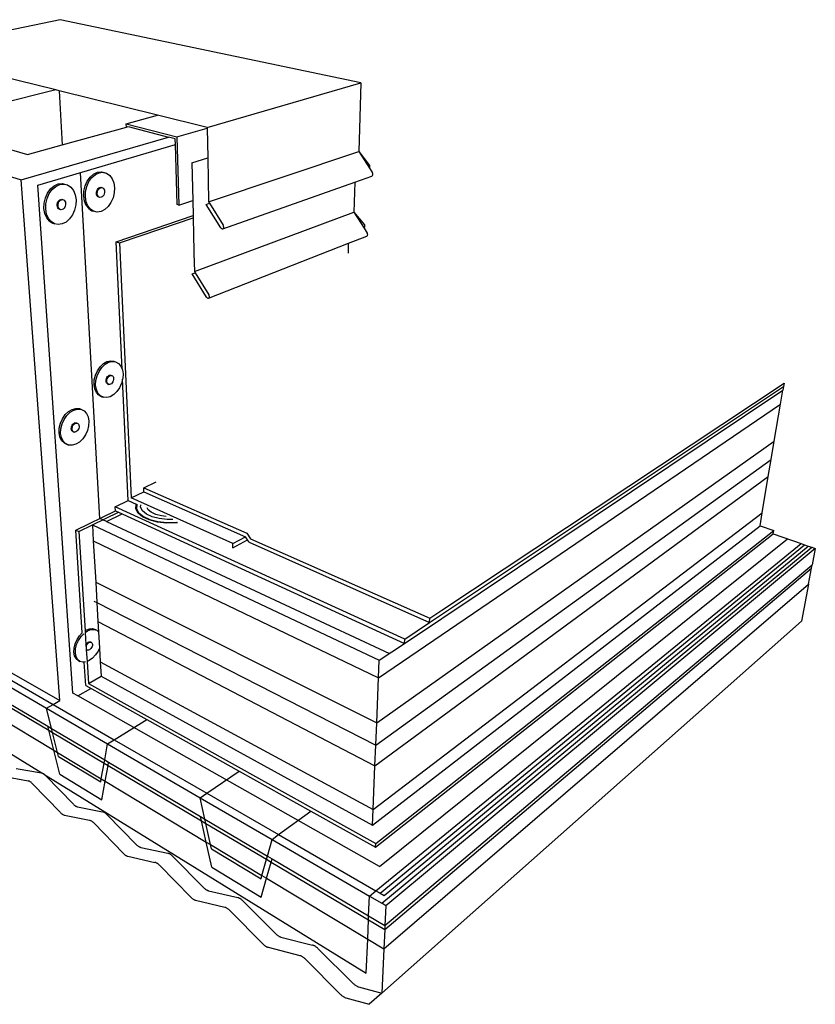
# Model space of a CAD drawing. Units: inches. Extents: x 1736 to 1968, y 1665 to 1722.
# Drawn here: x 1927 to 1968, y 1671 to 1722 of the extents above; entities that cross this region are included whole.
import ezdxf

# ---------------------------------------------------------------- set-up
doc = ezdxf.new("R2010")
doc.units = ezdxf.units.IN
doc.header["$MEASUREMENT"] = 0
doc.layers.add('040 WITHOUT CANT', color=7, linetype='Continuous')

msp = doc.modelspace()

# ---------------------------------------------------------------- linework, layer by layer
at = {"layer": '040 WITHOUT CANT'}
for p, q in [((1929.187, 1721.87), (1921.217, 1720.189)), ((1944.576, 1718.641), (1929.187, 1721.87)), ((1928.957, 1718.27), (1923.49, 1719.625)), ((1936.713, 1716.347), (1944.576, 1718.641)), ((1944.576, 1718.641), (1944.475, 1715.118)), ((1912.845, 1717.995), (1927.192, 1713.669)), ((1928.957, 1718.27), (1921.995, 1716.543)), ((1929.124, 1718.228), (1928.957, 1718.27)), ((1929.124, 1718.228), (1929.292, 1715.454)), ((1934.173, 1716.977), (1929.124, 1718.228)), ((1932.571, 1716.534), (1934.173, 1716.977)), ((1936.713, 1716.347), (1934.173, 1716.977)), ((1921.995, 1716.543), (1927.515, 1714.959)), ((1929.292, 1715.454), (1932.578, 1716.369)), ((1932.578, 1716.369), (1932.571, 1716.534)), ((1932.571, 1716.534), (1935.165, 1715.868)), ((1932.578, 1716.369), (1932.66, 1716.392)), ((1932.66, 1716.392), (1934.727, 1715.859)), ((1936.713, 1716.347), (1936.713, 1716.321)), ((1927.192, 1713.669), (1934.727, 1715.859)), ((1935.079, 1715.768), (1934.727, 1715.859)), ((1935.165, 1715.868), (1936.713, 1716.321)), ((1935.165, 1715.868), (1935.256, 1712.373)), ((1936.713, 1716.321), (1936.739, 1714.794)), ((1927.515, 1714.959), (1929.292, 1715.454)), ((1928.039, 1713.386), (1935.087, 1715.474)), ((1935.087, 1715.474), (1935.079, 1715.768)), ((1935.169, 1712.399), (1935.087, 1715.474)), ((1936.777, 1712.536), (1944.475, 1715.118)), ((1944.475, 1715.118), (1945.025, 1714.407)), ((1944.475, 1715.118), (1945.022, 1714.262)), ((1935.934, 1714.544), (1936.739, 1714.794)), ((1935.934, 1714.544), (1935.976, 1712.612)), ((1936.739, 1714.794), (1936.777, 1712.536)), ((1945.035, 1714.389), (1945.025, 1714.407)), ((1945.041, 1714.366), (1945.035, 1714.389)), ((1945.039, 1714.311), (1945.042, 1714.339)), ((1945.042, 1714.339), (1945.041, 1714.366)), ((1931.207, 1696.324), (1930.223, 1714.033)), ((1930.57, 1713.601), (1930.719, 1713.808)), ((1930.719, 1713.808), (1930.896, 1713.963)), ((1930.807, 1713.783), (1930.984, 1713.938)), ((1930.896, 1713.963), (1931.089, 1714.056)), ((1930.984, 1713.938), (1931.177, 1714.03)), ((1931.089, 1714.056), (1931.285, 1714.079)), ((1931.177, 1714.03), (1931.373, 1714.054)), ((1931.285, 1714.079), (1931.47, 1714.033)), ((1931.373, 1714.054), (1931.557, 1714.008)), ((1931.47, 1714.033), (1931.557, 1714.008)), ((1931.557, 1714.008), (1931.719, 1713.896)), ((1931.719, 1713.896), (1931.846, 1713.726)), ((1944.269, 1713.551), (1945.15, 1713.862)), ((1945.022, 1714.262), (1945.032, 1714.283)), ((1945.022, 1714.262), (1945.173, 1714.026)), ((1945.032, 1714.283), (1945.039, 1714.311)), ((1945.15, 1713.862), (1945.168, 1713.875)), ((1945.168, 1713.875), (1945.182, 1713.894)), ((1945.186, 1714.001), (1945.173, 1714.026)), ((1945.182, 1713.894), (1945.192, 1713.917)), ((1945.194, 1713.973), (1945.186, 1714.001)), ((1945.192, 1713.917), (1945.196, 1713.944)), ((1945.196, 1713.944), (1945.194, 1713.973)), ((1929.158, 1686.993), (1927.192, 1713.669)), ((1929.828, 1687.379), (1928.039, 1713.386)), ((1928.689, 1713.199), (1928.873, 1713.358)), ((1928.777, 1713.172), (1928.961, 1713.332)), ((1928.873, 1713.358), (1929.074, 1713.454)), ((1928.961, 1713.332), (1929.162, 1713.427)), ((1929.074, 1713.454), (1929.279, 1713.479)), ((1929.162, 1713.427), (1929.366, 1713.453)), ((1929.279, 1713.479), (1929.473, 1713.434)), ((1929.366, 1713.453), (1929.56, 1713.408)), ((1929.473, 1713.434), (1929.56, 1713.408)), ((1929.56, 1713.408), (1929.731, 1713.295)), ((1930.398, 1713.091), (1930.461, 1713.356)), ((1930.461, 1713.356), (1930.57, 1713.601)), ((1930.486, 1713.065), (1930.549, 1713.33)), ((1930.549, 1713.33), (1930.658, 1713.575)), ((1930.658, 1713.575), (1930.807, 1713.783)), ((1931.846, 1713.726), (1931.931, 1713.509)), ((1931.931, 1713.509), (1931.967, 1713.261)), ((1937.517, 1711.161), (1944.269, 1713.551)), ((1944.269, 1713.551), (1944.226, 1712.016)), ((1928.424, 1712.737), (1928.536, 1712.987)), ((1928.512, 1712.71), (1928.624, 1712.96)), ((1928.536, 1712.987), (1928.689, 1713.199)), ((1928.624, 1712.96), (1928.777, 1713.172)), ((1929.731, 1713.295), (1929.866, 1713.122)), ((1929.866, 1713.122), (1929.956, 1712.902)), ((1929.956, 1712.902), (1929.998, 1712.65)), ((1930.387, 1712.824), (1930.398, 1713.091)), ((1930.427, 1712.574), (1930.387, 1712.824)), ((1930.474, 1712.798), (1930.486, 1713.065)), ((1931.04, 1712.973), (1931.043, 1713.04)), ((1931.049, 1712.911), (1931.04, 1712.973)), ((1931.043, 1713.04), (1931.058, 1713.106)), ((1931.071, 1712.857), (1931.049, 1712.911)), ((1931.058, 1713.106), (1931.086, 1713.166)), ((1931.103, 1712.815), (1931.071, 1712.857)), ((1931.083, 1712.96), (1931.087, 1713.027)), ((1931.093, 1712.898), (1931.083, 1712.96)), ((1931.086, 1713.166), (1931.122, 1713.218)), ((1931.087, 1713.027), (1931.102, 1713.093)), ((1931.115, 1712.844), (1931.093, 1712.898)), ((1931.102, 1713.093), (1931.129, 1713.153)), ((1931.144, 1712.788), (1931.103, 1712.815)), ((1931.147, 1712.802), (1931.115, 1712.844)), ((1931.122, 1713.218), (1931.166, 1713.257)), ((1931.129, 1713.153), (1931.166, 1713.205)), ((1931.188, 1712.775), (1931.147, 1712.802)), ((1931.166, 1713.257), (1931.214, 1713.28)), ((1931.166, 1713.205), (1931.21, 1713.244)), ((1931.21, 1713.244), (1931.258, 1713.267)), ((1931.214, 1713.28), (1931.263, 1713.286)), ((1931.258, 1713.267), (1931.307, 1713.274)), ((1931.263, 1713.286), (1931.309, 1713.275)), ((1931.307, 1713.274), (1931.353, 1713.263)), ((1931.309, 1713.275), (1931.353, 1713.263)), ((1931.374, 1712.833), (1931.331, 1712.794)), ((1931.353, 1713.263), (1931.394, 1713.235)), ((1931.411, 1712.884), (1931.374, 1712.833)), ((1931.394, 1713.235), (1931.426, 1713.193)), ((1931.438, 1712.945), (1931.411, 1712.884)), ((1931.426, 1713.193), (1931.447, 1713.139)), ((1931.453, 1713.01), (1931.438, 1712.945)), ((1931.447, 1713.139), (1931.457, 1713.076)), ((1931.457, 1713.076), (1931.453, 1713.01)), ((1931.954, 1712.998), (1931.891, 1712.738)), ((1931.967, 1713.261), (1931.954, 1712.998)), ((1928.352, 1712.195), (1928.361, 1712.466)), ((1928.361, 1712.466), (1928.424, 1712.737)), ((1928.44, 1712.167), (1928.449, 1712.439)), ((1928.449, 1712.439), (1928.512, 1712.71)), ((1929.03, 1712.35), (1929.032, 1712.418)), ((1929.041, 1712.287), (1929.03, 1712.35)), ((1929.032, 1712.418), (1929.048, 1712.485)), ((1929.048, 1712.485), (1929.076, 1712.547)), ((1929.074, 1712.337), (1929.076, 1712.404)), ((1929.084, 1712.273), (1929.074, 1712.337)), ((1929.076, 1712.547), (1929.114, 1712.6)), ((1929.076, 1712.404), (1929.092, 1712.471)), ((1929.092, 1712.471), (1929.12, 1712.534)), ((1929.114, 1712.6), (1929.159, 1712.64)), ((1929.12, 1712.534), (1929.158, 1712.586)), ((1929.158, 1712.586), (1929.203, 1712.626)), ((1929.159, 1712.64), (1929.209, 1712.664)), ((1929.203, 1712.626), (1929.253, 1712.65)), ((1929.209, 1712.664), (1929.26, 1712.671)), ((1929.253, 1712.65), (1929.304, 1712.657)), ((1929.26, 1712.671), (1929.309, 1712.66)), ((1929.304, 1712.657), (1929.353, 1712.646)), ((1929.309, 1712.66), (1929.353, 1712.646)), ((1929.353, 1712.646), (1929.395, 1712.619)), ((1929.395, 1712.619), (1929.429, 1712.576)), ((1929.445, 1712.323), (1929.417, 1712.262)), ((1929.429, 1712.576), (1929.453, 1712.521)), ((1929.46, 1712.39), (1929.445, 1712.323)), ((1929.453, 1712.521), (1929.463, 1712.458)), ((1929.463, 1712.458), (1929.46, 1712.39)), ((1929.986, 1712.383), (1929.924, 1712.118)), ((1929.998, 1712.65), (1929.986, 1712.383)), ((1930.515, 1712.358), (1930.427, 1712.574)), ((1930.514, 1712.548), (1930.474, 1712.798)), ((1930.602, 1712.332), (1930.514, 1712.548)), ((1930.646, 1712.191), (1930.515, 1712.358)), ((1930.733, 1712.164), (1930.602, 1712.332)), ((1931.144, 1712.788), (1931.188, 1712.775)), ((1931.234, 1712.764), (1931.188, 1712.775)), ((1931.283, 1712.771), (1931.234, 1712.764)), ((1931.331, 1712.794), (1931.283, 1712.771)), ((1931.784, 1712.498), (1931.639, 1712.294)), ((1931.891, 1712.738), (1931.784, 1712.498)), ((1935.256, 1712.373), (1935.169, 1712.399)), ((1935.256, 1712.373), (1935.976, 1712.612)), ((1935.976, 1712.612), (1935.992, 1711.835)), ((1936.657, 1712.407), (1936.824, 1712.463)), ((1937.411, 1711.21), (1936.657, 1712.407)), ((1936.777, 1712.536), (1936.824, 1712.463)), ((1936.824, 1712.463), (1937.533, 1711.337)), ((1928.397, 1711.94), (1928.352, 1712.195)), ((1928.492, 1711.721), (1928.397, 1711.94)), ((1928.484, 1711.913), (1928.44, 1712.167)), ((1928.579, 1711.693), (1928.484, 1711.913)), ((1929.064, 1712.232), (1929.041, 1712.287)), ((1929.098, 1712.189), (1929.064, 1712.232)), ((1929.108, 1712.218), (1929.084, 1712.273)), ((1929.141, 1712.162), (1929.098, 1712.189)), ((1929.142, 1712.176), (1929.108, 1712.218)), ((1929.141, 1712.162), (1929.185, 1712.148)), ((1929.185, 1712.148), (1929.142, 1712.176)), ((1929.234, 1712.138), (1929.185, 1712.148)), ((1929.284, 1712.145), (1929.234, 1712.138)), ((1929.334, 1712.169), (1929.284, 1712.145)), ((1929.379, 1712.209), (1929.334, 1712.169)), ((1929.417, 1712.262), (1929.379, 1712.209)), ((1929.814, 1711.872), (1929.665, 1711.663)), ((1929.924, 1712.118), (1929.814, 1711.872)), ((1930.646, 1712.191), (1930.81, 1712.083)), ((1930.897, 1712.057), (1930.733, 1712.164)), ((1930.81, 1712.083), (1930.897, 1712.057)), ((1931.082, 1712.016), (1930.897, 1712.057)), ((1931.276, 1712.044), (1931.082, 1712.016)), ((1931.466, 1712.139), (1931.276, 1712.044)), ((1931.639, 1712.294), (1931.466, 1712.139)), ((1932.057, 1710.496), (1935.992, 1711.835)), ((1935.992, 1711.835), (1935.995, 1711.727)), ((1936.055, 1708.969), (1944.226, 1712.016)), ((1944.226, 1712.016), (1944.769, 1711.356)), ((1944.226, 1712.016), (1944.751, 1711.192)), ((1928.631, 1711.552), (1928.492, 1711.721)), ((1928.718, 1711.524), (1928.579, 1711.693)), ((1928.631, 1711.552), (1928.803, 1711.444)), ((1928.89, 1711.416), (1928.718, 1711.524)), ((1928.803, 1711.444), (1928.89, 1711.416)), ((1929.085, 1711.376), (1928.89, 1711.416)), ((1929.287, 1711.406), (1929.085, 1711.376)), ((1929.485, 1711.504), (1929.287, 1711.406)), ((1929.665, 1711.663), (1929.485, 1711.504)), ((1934.342, 1711.162), (1935.995, 1711.727)), ((1935.995, 1711.727), (1935.997, 1711.618)), ((1935.997, 1711.618), (1936.011, 1710.962)), ((1937.547, 1711.309), (1937.533, 1711.337)), ((1937.556, 1711.279), (1937.547, 1711.309)), ((1944.779, 1711.339), (1944.769, 1711.356)), ((1944.785, 1711.317), (1944.779, 1711.339)), ((1944.783, 1711.264), (1944.786, 1711.292)), ((1944.786, 1711.292), (1944.785, 1711.317)), ((1932.229, 1710.441), (1934.342, 1711.162)), ((1936.011, 1710.962), (1936.035, 1709.887)), ((1937.411, 1711.21), (1937.43, 1711.186)), ((1937.43, 1711.186), (1937.451, 1711.169)), ((1937.451, 1711.169), (1937.474, 1711.158)), ((1937.474, 1711.158), (1937.496, 1711.155)), ((1937.496, 1711.155), (1937.517, 1711.161)), ((1937.517, 1711.161), (1937.535, 1711.174)), ((1937.535, 1711.174), (1937.549, 1711.193)), ((1937.549, 1711.193), (1937.557, 1711.219)), ((1937.56, 1711.248), (1937.556, 1711.279)), ((1937.557, 1711.219), (1937.56, 1711.248)), ((1943.958, 1710.42), (1944.888, 1710.784)), ((1944.751, 1711.192), (1944.765, 1711.212)), ((1944.751, 1711.192), (1944.911, 1710.942)), ((1944.765, 1711.212), (1944.776, 1711.237)), ((1944.776, 1711.237), (1944.783, 1711.264)), ((1944.888, 1710.784), (1944.906, 1710.796)), ((1944.906, 1710.796), (1944.92, 1710.813)), ((1944.924, 1710.917), (1944.911, 1710.942)), ((1944.92, 1710.813), (1944.929, 1710.836)), ((1944.931, 1710.889), (1944.924, 1710.917)), ((1944.929, 1710.836), (1944.933, 1710.862)), ((1944.933, 1710.862), (1944.931, 1710.889)), ((1932.355, 1703.969), (1932.057, 1710.496)), ((1932.057, 1710.496), (1932.229, 1710.441)), ((1932.229, 1710.441), (1932.813, 1697.371)), ((1936.784, 1707.612), (1943.958, 1710.42)), ((1943.945, 1709.913), (1943.958, 1710.42)), ((1936.035, 1709.887), (1936.055, 1708.969)), ((1935.938, 1708.849), (1936.093, 1708.907)), ((1936.68, 1707.664), (1935.938, 1708.849)), ((1936.055, 1708.969), (1936.093, 1708.907)), ((1936.093, 1708.907), (1936.799, 1707.782)), ((1936.813, 1707.754), (1936.799, 1707.782)), ((1936.68, 1707.664), (1936.698, 1707.641)), ((1936.698, 1707.641), (1936.719, 1707.623)), ((1936.719, 1707.623), (1936.742, 1707.611)), ((1936.742, 1707.611), (1936.764, 1707.608)), ((1936.764, 1707.608), (1936.784, 1707.612)), ((1936.784, 1707.612), (1936.802, 1707.624)), ((1936.802, 1707.624), (1936.815, 1707.643)), ((1936.822, 1707.724), (1936.813, 1707.754)), ((1936.815, 1707.643), (1936.823, 1707.667)), ((1936.825, 1707.694), (1936.822, 1707.724)), ((1936.823, 1707.667), (1936.825, 1707.694)), ((1931.231, 1704.091), (1931.397, 1704.25)), ((1931.397, 1704.25), (1931.578, 1704.354)), ((1931.48, 1704.218), (1931.662, 1704.322)), ((1931.578, 1704.354), (1931.762, 1704.397)), ((1931.662, 1704.322), (1931.845, 1704.366)), ((1931.762, 1704.397), (1931.935, 1704.377)), ((1931.845, 1704.366), (1932.018, 1704.345)), ((1931.935, 1704.377), (1932.018, 1704.345)), ((1932.018, 1704.345), (1932.169, 1704.263)), ((1932.169, 1704.263), (1932.288, 1704.125)), ((1930.988, 1703.659), (1931.092, 1703.89)), ((1931.072, 1703.626), (1931.175, 1703.857)), ((1931.092, 1703.89), (1931.231, 1704.091)), ((1931.175, 1703.857), (1931.314, 1704.059)), ((1931.314, 1704.059), (1931.48, 1704.218)), ((1932.288, 1704.125), (1932.355, 1703.969)), ((1932.355, 1703.969), (1932.367, 1703.941)), ((1932.367, 1703.941), (1932.401, 1703.723)), ((1932.401, 1703.723), (1932.388, 1703.486)), ((1930.918, 1703.175), (1930.929, 1703.415)), ((1930.929, 1703.415), (1930.988, 1703.659)), ((1931, 1703.142), (1931.012, 1703.382)), ((1931.012, 1703.382), (1931.072, 1703.626)), ((1931.531, 1703.362), (1931.534, 1703.421)), ((1931.539, 1703.307), (1931.531, 1703.362)), ((1931.534, 1703.421), (1931.548, 1703.482)), ((1931.56, 1703.261), (1931.539, 1703.307)), ((1931.548, 1703.482), (1931.574, 1703.539)), ((1931.59, 1703.227), (1931.56, 1703.261)), ((1931.572, 1703.345), (1931.575, 1703.405)), ((1931.581, 1703.291), (1931.572, 1703.345)), ((1931.574, 1703.539), (1931.609, 1703.59)), ((1931.575, 1703.405), (1931.59, 1703.466)), ((1931.601, 1703.245), (1931.581, 1703.291)), ((1931.59, 1703.466), (1931.616, 1703.523)), ((1931.628, 1703.207), (1931.59, 1703.227)), ((1931.631, 1703.211), (1931.601, 1703.245)), ((1931.609, 1703.59), (1931.65, 1703.629)), ((1931.616, 1703.523), (1931.65, 1703.573)), ((1931.65, 1703.629), (1931.695, 1703.656)), ((1931.65, 1703.573), (1931.691, 1703.613)), ((1931.691, 1703.613), (1931.736, 1703.639)), ((1931.695, 1703.656), (1931.741, 1703.667)), ((1931.736, 1703.639), (1931.782, 1703.651)), ((1931.741, 1703.667), (1931.784, 1703.662)), ((1931.803, 1703.224), (1931.758, 1703.198)), ((1931.782, 1703.651), (1931.825, 1703.646)), ((1931.784, 1703.662), (1931.825, 1703.646)), ((1931.844, 1703.264), (1931.803, 1703.224)), ((1931.825, 1703.646), (1931.863, 1703.626)), ((1931.879, 1703.314), (1931.844, 1703.264)), ((1931.863, 1703.626), (1931.893, 1703.592)), ((1931.904, 1703.371), (1931.879, 1703.314)), ((1931.893, 1703.592), (1931.913, 1703.546)), ((1931.919, 1703.431), (1931.904, 1703.371)), ((1931.913, 1703.546), (1931.922, 1703.491)), ((1931.922, 1703.491), (1931.919, 1703.431)), ((1932.329, 1703.247), (1932.227, 1703.02)), ((1932.379, 1703.45), (1932.329, 1703.247)), ((1932.388, 1703.486), (1932.379, 1703.45)), ((1932.663, 1697.241), (1932.379, 1703.45)), ((1948.735, 1691.625), (1966.257, 1703.254)), ((1966.257, 1703.254), (1966.226, 1703.072)), ((1930.954, 1702.956), (1930.918, 1703.175)), ((1931.037, 1702.772), (1930.954, 1702.956)), ((1931.037, 1702.922), (1931, 1703.142)), ((1931.119, 1702.739), (1931.037, 1702.922)), ((1931.159, 1702.637), (1931.037, 1702.772)), ((1931.241, 1702.604), (1931.119, 1702.739)), ((1931.628, 1703.207), (1931.669, 1703.191)), ((1931.669, 1703.191), (1931.631, 1703.211)), ((1931.713, 1703.186), (1931.669, 1703.191)), ((1931.758, 1703.198), (1931.713, 1703.186)), ((1932.091, 1702.821), (1931.928, 1702.663)), ((1932.227, 1703.02), (1932.091, 1702.821)), ((1946.821, 1689.924), (1966.195, 1702.89)), ((1948.102, 1690.992), (1966.226, 1703.072)), ((1966.074, 1702.167), (1966.195, 1702.89)), ((1966.226, 1703.072), (1966.195, 1702.89)), ((1931.159, 1702.637), (1931.312, 1702.559)), ((1931.394, 1702.526), (1931.241, 1702.604)), ((1931.312, 1702.559), (1931.394, 1702.526)), ((1931.568, 1702.51), (1931.394, 1702.526)), ((1931.75, 1702.557), (1931.568, 1702.51)), ((1931.928, 1702.663), (1931.75, 1702.557)), ((1929.441, 1701.638), (1929.611, 1701.801)), ((1929.523, 1701.603), (1929.693, 1701.766)), ((1929.611, 1701.801), (1929.797, 1701.91)), ((1929.693, 1701.766), (1929.879, 1701.876)), ((1929.797, 1701.91), (1929.986, 1701.959)), ((1929.879, 1701.876), (1930.068, 1701.925)), ((1929.986, 1701.959), (1930.165, 1701.945)), ((1930.068, 1701.925), (1930.247, 1701.911)), ((1930.165, 1701.945), (1930.247, 1701.911)), ((1930.247, 1701.911), (1930.404, 1701.834)), ((1930.404, 1701.834), (1930.528, 1701.7)), ((1945.489, 1688.165), (1966.074, 1702.167)), ((1965.755, 1700.276), (1966.074, 1702.167)), ((1929.136, 1700.954), (1929.194, 1701.199)), ((1929.194, 1701.199), (1929.298, 1701.432)), ((1929.277, 1701.164), (1929.381, 1701.397)), ((1929.298, 1701.432), (1929.441, 1701.638)), ((1929.381, 1701.397), (1929.523, 1701.603)), ((1929.874, 1701.186), (1929.92, 1701.214)), ((1929.92, 1701.214), (1929.967, 1701.226)), ((1929.961, 1701.196), (1930.009, 1701.209)), ((1929.967, 1701.226), (1930.012, 1701.223)), ((1930.009, 1701.209), (1930.053, 1701.206)), ((1930.012, 1701.223), (1930.053, 1701.206)), ((1930.053, 1701.206), (1930.093, 1701.187)), ((1930.528, 1701.7), (1930.612, 1701.519)), ((1930.612, 1701.519), (1930.649, 1701.303)), ((1930.649, 1701.303), (1930.638, 1701.067)), ((1929.126, 1700.715), (1929.136, 1700.954)), ((1929.166, 1700.498), (1929.126, 1700.715)), ((1929.208, 1700.68), (1929.218, 1700.919)), ((1929.218, 1700.919), (1929.277, 1701.164)), ((1929.754, 1700.916), (1929.756, 1700.975)), ((1929.763, 1700.862), (1929.754, 1700.916)), ((1929.756, 1700.975), (1929.771, 1701.036)), ((1929.785, 1700.817), (1929.763, 1700.862)), ((1929.771, 1701.036), (1929.797, 1701.094)), ((1929.816, 1700.784), (1929.785, 1700.817)), ((1929.795, 1700.898), (1929.797, 1700.958)), ((1929.804, 1700.844), (1929.795, 1700.898)), ((1929.797, 1701.094), (1929.832, 1701.145)), ((1929.797, 1700.958), (1929.812, 1701.019)), ((1929.826, 1700.799), (1929.804, 1700.844)), ((1929.812, 1701.019), (1929.838, 1701.077)), ((1929.856, 1700.765), (1929.816, 1700.784)), ((1929.857, 1700.766), (1929.826, 1700.799)), ((1929.832, 1701.145), (1929.874, 1701.186)), ((1929.838, 1701.077), (1929.873, 1701.128)), ((1929.856, 1700.765), (1929.897, 1700.747)), ((1929.897, 1700.747), (1929.857, 1700.766)), ((1929.873, 1701.128), (1929.915, 1701.169)), ((1929.942, 1700.745), (1929.897, 1700.747)), ((1929.915, 1701.169), (1929.961, 1701.196)), ((1929.989, 1700.757), (1929.942, 1700.745)), ((1930.035, 1700.785), (1929.989, 1700.757)), ((1930.077, 1700.826), (1930.035, 1700.785)), ((1930.112, 1700.877), (1930.077, 1700.826)), ((1930.093, 1701.187), (1930.124, 1701.154)), ((1930.137, 1700.934), (1930.112, 1700.877)), ((1930.124, 1701.154), (1930.145, 1701.108)), ((1930.152, 1700.995), (1930.137, 1700.934)), ((1930.145, 1701.108), (1930.155, 1701.054)), ((1930.155, 1701.054), (1930.152, 1700.995)), ((1930.579, 1700.827), (1930.477, 1700.598)), ((1930.638, 1701.067), (1930.579, 1700.827)), ((1929.253, 1700.318), (1929.166, 1700.498)), ((1929.248, 1700.462), (1929.208, 1700.68)), ((1929.335, 1700.282), (1929.248, 1700.462)), ((1929.381, 1700.187), (1929.253, 1700.318)), ((1929.462, 1700.152), (1929.335, 1700.282)), ((1930.171, 1700.233), (1929.988, 1700.121)), ((1930.338, 1700.395), (1930.171, 1700.233)), ((1930.477, 1700.598), (1930.338, 1700.395)), ((1945.393, 1685.847), (1965.755, 1700.276)), ((1965.597, 1699.34), (1965.755, 1700.276)), ((1929.381, 1700.187), (1929.54, 1700.115)), ((1929.621, 1700.079), (1929.462, 1700.152)), ((1929.54, 1700.115), (1929.621, 1700.079)), ((1929.801, 1700.069), (1929.621, 1700.079)), ((1929.988, 1700.121), (1929.801, 1700.069)), ((1945.347, 1684.707), (1965.597, 1699.34)), ((1965.45, 1698.471), (1965.597, 1699.34)), ((1933.459, 1697.891), (1934.106, 1698.203)), ((1945.303, 1683.653), (1965.45, 1698.471)), ((1965.137, 1696.614), (1965.45, 1698.471)), ((1932.813, 1697.371), (1933.468, 1697.689)), ((1933.468, 1697.689), (1933.459, 1697.891)), ((1933.459, 1697.891), (1938.749, 1695.562)), ((1933.468, 1697.689), (1938.677, 1695.386)), ((1931.999, 1696.918), (1932.663, 1697.241)), ((1932.663, 1697.241), (1933.078, 1697.054)), ((1938.027, 1695.033), (1932.813, 1697.371)), ((1929.98, 1695.723), (1932.009, 1696.716)), ((1932.009, 1696.716), (1931.999, 1696.918)), ((1946.832, 1690.146), (1931.999, 1696.918)), ((1932.009, 1696.716), (1932.168, 1696.643)), ((1933.059, 1696.815), (1933.071, 1697.042)), ((1933.172, 1696.596), (1933.059, 1696.815)), ((1933.071, 1697.042), (1933.078, 1697.054)), ((1933.074, 1696.817), (1933.086, 1697.042)), ((1933.186, 1696.6), (1933.074, 1696.817)), ((1933.078, 1697.054), (1933.09, 1697.048)), ((1933.086, 1697.042), (1933.09, 1697.048)), ((1933.09, 1697.048), (1933.12, 1697.035)), ((1933.108, 1696.819), (1933.12, 1697.035)), ((1933.218, 1696.606), (1933.108, 1696.819)), ((1933.3, 1696.899), (1933.306, 1697.013)), ((1933.399, 1696.71), (1933.3, 1696.899)), ((1933.602, 1696.541), (1933.399, 1696.71)), ((1933.687, 1696.771), (1933.638, 1696.864)), ((1933.851, 1696.636), (1933.687, 1696.771)), ((1930.831, 1695.986), (1932.168, 1696.643)), ((1931.559, 1696.16), (1931.207, 1696.324)), ((1931.559, 1696.16), (1932.361, 1696.554)), ((1931.559, 1696.16), (1946.045, 1689.405)), ((1932.168, 1696.643), (1946.821, 1689.924)), ((1933.405, 1696.401), (1933.172, 1696.596)), ((1933.417, 1696.406), (1933.186, 1696.6)), ((1933.218, 1696.606), (1933.445, 1696.416)), ((1933.742, 1696.243), (1933.405, 1696.401)), ((1933.752, 1696.249), (1933.417, 1696.406)), ((1933.445, 1696.416), (1933.773, 1696.263)), ((1933.894, 1696.405), (1933.602, 1696.541)), ((1934.161, 1696.135), (1933.742, 1696.243)), ((1934.167, 1696.142), (1933.752, 1696.249)), ((1933.773, 1696.263), (1934.181, 1696.157)), ((1934.087, 1696.526), (1933.851, 1696.636)), ((1934.257, 1696.311), (1933.894, 1696.405)), ((1934.379, 1696.451), (1934.087, 1696.526)), ((1934.181, 1696.157), (1934.638, 1696.108)), ((1934.664, 1696.267), (1934.257, 1696.311)), ((1934.611, 1696.426), (1934.379, 1696.451)), ((1934.952, 1696.273), (1934.664, 1696.267)), ((1945.211, 1681.413), (1965.137, 1696.614)), ((1965.025, 1695.947), (1965.137, 1696.614)), ((1930.316, 1690.459), (1929.98, 1695.723)), ((1929.98, 1695.723), (1930.139, 1695.647)), ((1930.139, 1695.647), (1930.831, 1695.986)), ((1930.831, 1695.986), (1945.525, 1689.057)), ((1930.831, 1695.986), (1930.878, 1695.174)), ((1934.631, 1696.084), (1934.161, 1696.135)), ((1934.634, 1696.091), (1934.167, 1696.142)), ((1935.12, 1696.094), (1934.631, 1696.084)), ((1935.118, 1696.101), (1934.634, 1696.091)), ((1934.638, 1696.108), (1935.114, 1696.118)), ((1935.114, 1696.118), (1935.145, 1696.123)), ((1935.175, 1696.11), (1935.118, 1696.101)), ((1935.188, 1696.104), (1935.12, 1696.094)), ((1945.178, 1680.614), (1965.025, 1695.947)), ((1945.344, 1679.678), (1965.729, 1695.701)), ((1965.025, 1695.947), (1965.729, 1695.701)), ((1965.701, 1695.534), (1965.729, 1695.701)), ((1930.139, 1695.647), (1930.459, 1690.566)), ((1930.878, 1695.174), (1931.001, 1693.054)), ((1930.878, 1695.174), (1945.489, 1688.165)), ((1938.027, 1695.033), (1938.677, 1695.386)), ((1938.029, 1694.824), (1938.774, 1695.23)), ((1938.774, 1695.23), (1938.677, 1695.386)), ((1938.749, 1695.562), (1938.927, 1695.275)), ((1938.855, 1695.099), (1938.774, 1695.23)), ((1938.927, 1695.275), (1948.115, 1691.213)), ((1945.336, 1679.478), (1965.701, 1695.534)), ((1945.531, 1678.497), (1966.434, 1695.277)), ((1965.701, 1695.534), (1967.13, 1695.033)), ((1938.029, 1694.824), (1938.027, 1695.033)), ((1938.855, 1695.099), (1948.102, 1690.992)), ((1945.354, 1677.246), (1967.13, 1695.033)), ((1945.563, 1677.125), (1967.311, 1694.969)), ((1945.652, 1676.609), (1967.675, 1694.842)), ((1945.772, 1677.004), (1967.493, 1694.906)), ((1967.857, 1694.778), (1945.864, 1676.486)), ((1967.13, 1695.033), (1967.311, 1694.969)), ((1967.311, 1694.969), (1967.493, 1694.906)), ((1967.493, 1694.906), (1967.675, 1694.842)), ((1967.675, 1694.842), (1967.857, 1694.778)), ((1967.857, 1694.778), (1967.699, 1693.942)), ((1945.806, 1675.269), (1967.668, 1693.776)), ((1945.816, 1675.471), (1967.699, 1693.942)), ((1967.512, 1692.952), (1967.668, 1693.776)), ((1967.668, 1693.776), (1967.699, 1693.942)), ((1931.001, 1693.054), (1945.393, 1685.847)), ((1931.001, 1693.054), (1931.062, 1692.009)), ((1945.759, 1674.273), (1967.512, 1692.952)), ((1967.512, 1692.952), (1967.156, 1691.065)), ((1930.907, 1692.088), (1931.062, 1692.009)), ((1931.062, 1692.009), (1931.119, 1691.039)), ((1931.062, 1692.009), (1945.347, 1684.707)), ((1948.115, 1691.213), (1948.735, 1691.625)), ((1948.102, 1690.992), (1948.115, 1691.213)), ((1930.505, 1690.598), (1930.679, 1690.666)), ((1930.582, 1690.557), (1930.756, 1690.626)), ((1930.679, 1690.666), (1930.844, 1690.678)), ((1930.756, 1690.626), (1930.921, 1690.637)), ((1930.844, 1690.678), (1930.988, 1690.632)), ((1930.921, 1690.637), (1931.065, 1690.592)), ((1930.988, 1690.632), (1931.065, 1690.592)), ((1931.119, 1691.039), (1945.303, 1683.653)), ((1931.119, 1691.039), (1931.149, 1690.518)), ((1945.651, 1672.008), (1967.156, 1691.065)), ((1946.832, 1690.146), (1948.102, 1690.992)), ((1929.949, 1689.898), (1930.045, 1690.115)), ((1930.045, 1690.115), (1930.177, 1690.313)), ((1930.122, 1690.074), (1930.254, 1690.272)), ((1930.177, 1690.313), (1930.316, 1690.459)), ((1930.254, 1690.272), (1930.393, 1690.419)), ((1930.459, 1690.566), (1930.505, 1690.598)), ((1930.459, 1690.566), (1930.465, 1690.475)), ((1930.465, 1690.475), (1930.582, 1690.557)), ((1930.465, 1690.475), (1930.503, 1689.866)), ((1931.065, 1690.592), (1931.149, 1690.518)), ((1931.149, 1690.518), (1931.198, 1689.684)), ((1946.821, 1689.924), (1946.832, 1690.146)), ((1929.884, 1689.468), (1929.894, 1689.678)), ((1929.894, 1689.678), (1929.949, 1689.898)), ((1929.961, 1689.427), (1929.971, 1689.636)), ((1929.971, 1689.636), (1930.026, 1689.857)), ((1930.026, 1689.857), (1930.122, 1690.074)), ((1930.503, 1689.866), (1930.536, 1689.915)), ((1930.503, 1689.865), (1930.503, 1689.866)), ((1930.503, 1689.865), (1930.51, 1689.759)), ((1930.51, 1689.759), (1930.518, 1689.792)), ((1930.51, 1689.759), (1930.518, 1689.624)), ((1930.518, 1689.792), (1930.542, 1689.846)), ((1930.53, 1689.603), (1930.518, 1689.624)), ((1930.518, 1689.624), (1930.52, 1689.599)), ((1930.52, 1689.599), (1930.559, 1689.578)), ((1930.52, 1689.599), (1930.558, 1688.997)), ((1930.559, 1689.578), (1930.53, 1689.603)), ((1930.536, 1689.915), (1930.575, 1689.957)), ((1930.542, 1689.846), (1930.574, 1689.895)), ((1930.574, 1689.895), (1930.613, 1689.936)), ((1930.575, 1689.957), (1930.617, 1689.987)), ((1930.613, 1689.936), (1930.656, 1689.966)), ((1930.617, 1689.987), (1930.661, 1690.004)), ((1930.656, 1689.966), (1930.699, 1689.984)), ((1930.661, 1690.004), (1930.702, 1690.007)), ((1930.722, 1689.619), (1930.679, 1689.588)), ((1930.699, 1689.984), (1930.74, 1689.987)), ((1930.702, 1690.007), (1930.738, 1689.996)), ((1930.761, 1689.66), (1930.722, 1689.619)), ((1930.738, 1689.996), (1930.777, 1689.976)), ((1930.74, 1689.987), (1930.777, 1689.976)), ((1930.793, 1689.709), (1930.761, 1689.66)), ((1930.777, 1689.976), (1930.805, 1689.951)), ((1930.817, 1689.762), (1930.793, 1689.709)), ((1930.805, 1689.951), (1930.825, 1689.915)), ((1930.831, 1689.817), (1930.817, 1689.762)), ((1930.825, 1689.915), (1930.833, 1689.869)), ((1930.833, 1689.869), (1930.831, 1689.817)), ((1931.198, 1689.684), (1931.127, 1689.526)), ((1931.198, 1689.684), (1931.239, 1688.974)), ((1945.525, 1689.057), (1946.821, 1689.924)), ((1924.756, 1689.145), (1928.819, 1686.798)), ((1925.094, 1689.324), (1929.158, 1686.993)), ((1929.92, 1689.285), (1929.884, 1689.468)), ((1929.999, 1689.14), (1929.92, 1689.285)), ((1929.997, 1689.243), (1929.961, 1689.427)), ((1930.076, 1689.098), (1929.997, 1689.243)), ((1929.999, 1689.14), (1930.116, 1689.043)), ((1930.193, 1689.002), (1930.076, 1689.098)), ((1930.595, 1689.567), (1930.559, 1689.578)), ((1930.636, 1689.571), (1930.595, 1689.567)), ((1930.679, 1689.588), (1930.636, 1689.571)), ((1930.845, 1689.167), (1930.676, 1689.046)), ((1930.999, 1689.331), (1930.845, 1689.167)), ((1931.127, 1689.526), (1930.999, 1689.331)), ((1924.415, 1688.965), (1928.478, 1686.601)), ((1930.116, 1689.043), (1930.193, 1689.002)), ((1930.338, 1688.96), (1930.193, 1689.002)), ((1930.412, 1688.967), (1930.338, 1688.96)), ((1930.485, 1688.973), (1930.412, 1688.967)), ((1930.489, 1687.76), (1930.412, 1688.967)), ((1930.676, 1689.046), (1930.558, 1688.997)), ((1930.558, 1688.997), (1930.629, 1687.86)), ((1931.239, 1688.974), (1931.282, 1688.235)), ((1931.239, 1688.974), (1945.211, 1681.413)), ((1945.489, 1688.165), (1945.525, 1689.057)), ((1930.629, 1687.86), (1931.282, 1688.235)), ((1931.282, 1688.235), (1945.178, 1680.614)), ((1945.393, 1685.847), (1945.489, 1688.165)), ((1924.495, 1687.905), (1928.603, 1685.469)), ((1924.51, 1688.063), (1928.551, 1685.675)), ((1930.095, 1687.228), (1930.756, 1687.611)), ((1930.489, 1687.76), (1933.617, 1686.015)), ((1930.629, 1687.86), (1945.344, 1679.678)), ((1924.418, 1687.12), (1928.862, 1684.445)), ((1930.095, 1687.228), (1929.828, 1687.379)), ((1945.531, 1678.497), (1930.095, 1687.228)), ((1928.478, 1686.601), (1928.819, 1686.798)), ((1928.739, 1685.564), (1928.478, 1686.601)), ((1928.478, 1686.601), (1931.609, 1684.78)), ((1928.819, 1686.798), (1929.158, 1686.993)), ((1928.819, 1686.798), (1931.95, 1684.989)), ((1928.603, 1685.469), (1928.551, 1685.675)), ((1928.551, 1685.675), (1928.739, 1685.564)), ((1931.95, 1684.989), (1933.617, 1686.015)), ((1933.617, 1686.015), (1938.35, 1683.374)), ((1945.347, 1684.707), (1945.393, 1685.847)), ((1925.287, 1685.117), (1928.301, 1683.255)), ((1928.862, 1684.445), (1928.603, 1685.469)), ((1928.603, 1685.469), (1928.791, 1685.358)), ((1928.791, 1685.358), (1928.739, 1685.564)), ((1928.739, 1685.564), (1931.462, 1683.954)), ((1929.05, 1684.332), (1928.791, 1685.358)), ((1928.791, 1685.358), (1931.433, 1683.791)), ((1931.462, 1683.954), (1931.609, 1684.78)), ((1931.609, 1684.78), (1931.95, 1684.989)), ((1931.609, 1684.78), (1936.355, 1682.018)), ((1931.95, 1684.989), (1936.694, 1682.249)), ((1945.303, 1683.653), (1945.347, 1684.707)), ((1929.17, 1683.228), (1928.862, 1684.445)), ((1928.862, 1684.445), (1929.05, 1684.332)), ((1929.102, 1684.128), (1929.05, 1684.332)), ((1929.05, 1684.332), (1931.29, 1682.983)), ((1929.102, 1684.128), (1931.262, 1682.823)), ((1931.29, 1682.983), (1931.433, 1683.791)), ((1931.433, 1683.791), (1931.462, 1683.954)), ((1931.433, 1683.791), (1931.633, 1683.672)), ((1931.462, 1683.954), (1931.663, 1683.836)), ((1931.488, 1682.864), (1931.633, 1683.672)), ((1931.633, 1683.672), (1931.663, 1683.836)), ((1931.633, 1683.672), (1936.426, 1680.831)), ((1931.663, 1683.836), (1936.378, 1681.049)), ((1945.211, 1681.413), (1945.303, 1683.653)), ((1926.26, 1683.114), (1927.551, 1682.876)), ((1926.926, 1683.513), (1928.221, 1683.284)), ((1928.24, 1683.28), (1928.221, 1683.284)), ((1928.26, 1683.273), (1928.24, 1683.28)), ((1928.28, 1683.265), (1928.26, 1683.273)), ((1928.301, 1683.255), (1928.28, 1683.265)), ((1928.321, 1683.243), (1928.301, 1683.255)), ((1928.342, 1683.229), (1928.321, 1683.243)), ((1928.363, 1683.214), (1928.342, 1683.229)), ((1928.342, 1683.229), (1944.86, 1673.021)), ((1928.384, 1683.196), (1928.363, 1683.214)), ((1928.405, 1683.178), (1928.384, 1683.196)), ((1928.426, 1683.157), (1928.405, 1683.178)), ((1928.426, 1683.157), (1929.865, 1681.678)), ((1929.17, 1683.228), (1931.317, 1681.912)), ((1936.694, 1682.249), (1938.35, 1683.374)), ((1938.35, 1683.374), (1942.014, 1681.33)), ((1927.57, 1682.872), (1927.551, 1682.876)), ((1927.59, 1682.865), (1927.57, 1682.872)), ((1927.61, 1682.857), (1927.59, 1682.865)), ((1927.631, 1682.847), (1927.61, 1682.857)), ((1927.652, 1682.834), (1927.631, 1682.847)), ((1927.673, 1682.82), (1927.652, 1682.834)), ((1927.694, 1682.805), (1927.673, 1682.82)), ((1927.715, 1682.787), (1927.694, 1682.805)), ((1927.735, 1682.768), (1927.715, 1682.787)), ((1927.756, 1682.748), (1927.735, 1682.768)), ((1927.756, 1682.748), (1929.199, 1681.254)), ((1931.262, 1682.823), (1931.29, 1682.983)), ((1931.29, 1682.983), (1931.488, 1682.864)), ((1931.317, 1681.912), (1931.488, 1682.864)), ((1931.488, 1682.864), (1936.668, 1679.745)), ((1936.355, 1682.018), (1936.694, 1682.249)), ((1936.694, 1682.249), (1940.372, 1680.124)), ((1929.865, 1681.678), (1929.886, 1681.657)), ((1929.886, 1681.657), (1929.908, 1681.638)), ((1929.908, 1681.638), (1929.929, 1681.62)), ((1929.929, 1681.62), (1929.951, 1681.604)), ((1929.951, 1681.604), (1929.972, 1681.59)), ((1929.972, 1681.59), (1929.994, 1681.577)), ((1929.994, 1681.577), (1930.015, 1681.567)), ((1930.015, 1681.567), (1930.036, 1681.558)), ((1930.036, 1681.558), (1930.056, 1681.551)), ((1930.056, 1681.551), (1930.076, 1681.546)), ((1930.076, 1681.546), (1931.354, 1681.295)), ((1936.599, 1680.918), (1936.355, 1682.018)), ((1936.355, 1682.018), (1940.035, 1679.877)), ((1929.199, 1681.254), (1929.22, 1681.233)), ((1929.22, 1681.233), (1929.241, 1681.213)), ((1929.241, 1681.213), (1929.263, 1681.195)), ((1929.263, 1681.195), (1929.284, 1681.179)), ((1929.284, 1681.179), (1929.306, 1681.165)), ((1929.306, 1681.165), (1929.327, 1681.152)), ((1929.327, 1681.152), (1929.349, 1681.141)), ((1929.349, 1681.141), (1929.37, 1681.132)), ((1929.37, 1681.132), (1929.39, 1681.125)), ((1929.39, 1681.125), (1929.41, 1681.12)), ((1929.41, 1681.12), (1930.685, 1680.86)), ((1931.375, 1681.29), (1931.354, 1681.295)), ((1931.396, 1681.283), (1931.375, 1681.29)), ((1931.418, 1681.274), (1931.396, 1681.283)), ((1931.44, 1681.263), (1931.418, 1681.274)), ((1931.462, 1681.25), (1931.44, 1681.263)), ((1931.484, 1681.235), (1931.462, 1681.25)), ((1931.507, 1681.219), (1931.484, 1681.235)), ((1931.529, 1681.201), (1931.507, 1681.219)), ((1931.551, 1681.181), (1931.529, 1681.201)), ((1931.573, 1681.16), (1931.551, 1681.181)), ((1931.573, 1681.16), (1933.093, 1679.611)), ((1936.426, 1680.831), (1936.378, 1681.049)), ((1936.378, 1681.049), (1936.599, 1680.918)), ((1940.372, 1680.124), (1942.014, 1681.33)), ((1942.014, 1681.33), (1945.336, 1679.478)), ((1945.178, 1680.614), (1945.211, 1681.413)), ((1930.706, 1680.854), (1930.685, 1680.86)), ((1930.727, 1680.847), (1930.706, 1680.854)), ((1930.749, 1680.838), (1930.727, 1680.847)), ((1930.771, 1680.827), (1930.749, 1680.838)), ((1930.793, 1680.814), (1930.771, 1680.827)), ((1930.815, 1680.799), (1930.793, 1680.814)), ((1930.838, 1680.782), (1930.815, 1680.799)), ((1930.86, 1680.764), (1930.838, 1680.782)), ((1930.882, 1680.744), (1930.86, 1680.764)), ((1930.904, 1680.723), (1930.882, 1680.744)), ((1930.904, 1680.723), (1932.428, 1679.157)), ((1936.668, 1679.745), (1936.426, 1680.831)), ((1936.426, 1680.831), (1936.647, 1680.7)), ((1936.647, 1680.7), (1936.599, 1680.918)), ((1936.599, 1680.918), (1939.796, 1679.029)), ((1936.889, 1679.613), (1936.647, 1680.7)), ((1936.647, 1680.7), (1939.749, 1678.861)), ((1940.035, 1679.877), (1940.372, 1680.124)), ((1940.372, 1680.124), (1945.354, 1677.246)), ((1933.093, 1679.611), (1933.115, 1679.589)), ((1933.115, 1679.589), (1933.138, 1679.569)), ((1933.138, 1679.569), (1933.16, 1679.55)), ((1933.16, 1679.55), (1933.183, 1679.533)), ((1933.183, 1679.533), (1933.206, 1679.518)), ((1933.206, 1679.518), (1933.229, 1679.504)), ((1936.955, 1678.457), (1936.668, 1679.745)), ((1936.668, 1679.745), (1936.889, 1679.613)), ((1936.936, 1679.397), (1936.889, 1679.613)), ((1936.889, 1679.613), (1939.515, 1678.032)), ((1939.796, 1679.029), (1940.035, 1679.877)), ((1940.035, 1679.877), (1945.022, 1676.975)), ((1945.336, 1679.478), (1945.344, 1679.678)), ((1932.428, 1679.157), (1932.45, 1679.135)), ((1932.45, 1679.135), (1932.473, 1679.115)), ((1932.473, 1679.115), (1932.495, 1679.096)), ((1932.495, 1679.096), (1932.518, 1679.079)), ((1932.518, 1679.079), (1932.541, 1679.063)), ((1932.541, 1679.063), (1932.564, 1679.05)), ((1932.564, 1679.05), (1932.587, 1679.038)), ((1932.587, 1679.038), (1932.61, 1679.028)), ((1932.61, 1679.028), (1932.632, 1679.02)), ((1932.632, 1679.02), (1932.653, 1679.015)), ((1932.653, 1679.015), (1934.032, 1678.706)), ((1933.229, 1679.504), (1933.252, 1679.493)), ((1933.252, 1679.493), (1933.274, 1679.483)), ((1933.274, 1679.483), (1933.296, 1679.476)), ((1933.296, 1679.476), (1933.318, 1679.47)), ((1933.318, 1679.47), (1934.699, 1679.172)), ((1934.721, 1679.166), (1934.699, 1679.172)), ((1934.744, 1679.158), (1934.721, 1679.166)), ((1934.767, 1679.149), (1934.744, 1679.158)), ((1934.791, 1679.137), (1934.767, 1679.149)), ((1934.814, 1679.123), (1934.791, 1679.137)), ((1934.838, 1679.107), (1934.814, 1679.123)), ((1934.862, 1679.09), (1934.838, 1679.107)), ((1934.886, 1679.071), (1934.862, 1679.09)), ((1934.909, 1679.05), (1934.886, 1679.071)), ((1934.932, 1679.028), (1934.909, 1679.05)), ((1934.932, 1679.028), (1936.54, 1677.402)), ((1936.936, 1679.397), (1939.469, 1677.868)), ((1939.749, 1678.861), (1939.796, 1679.029)), ((1939.796, 1679.029), (1940.032, 1678.889)), ((1934.054, 1678.7), (1934.032, 1678.706)), ((1934.077, 1678.692), (1934.054, 1678.7)), ((1934.1, 1678.682), (1934.077, 1678.692)), ((1934.124, 1678.67), (1934.1, 1678.682)), ((1934.147, 1678.656), (1934.124, 1678.67)), ((1934.171, 1678.64), (1934.147, 1678.656)), ((1934.195, 1678.622), (1934.171, 1678.64)), ((1934.219, 1678.603), (1934.195, 1678.622)), ((1934.242, 1678.582), (1934.219, 1678.603)), ((1934.265, 1678.559), (1934.242, 1678.582)), ((1934.265, 1678.559), (1935.878, 1676.917)), ((1939.515, 1678.032), (1939.749, 1678.861)), ((1939.748, 1677.891), (1939.984, 1678.721)), ((1939.749, 1678.861), (1939.984, 1678.721)), ((1939.984, 1678.721), (1940.032, 1678.889)), ((1939.984, 1678.721), (1944.973, 1675.764)), ((1940.032, 1678.889), (1944.981, 1675.964)), ((1936.955, 1678.457), (1939.47, 1676.916)), ((1939.469, 1677.868), (1939.515, 1678.032)), ((1939.515, 1678.032), (1939.748, 1677.891)), ((1939.47, 1676.916), (1939.748, 1677.891)), ((1939.748, 1677.891), (1944.932, 1674.771)), ((1936.54, 1677.402), (1936.564, 1677.38)), ((1936.564, 1677.38), (1936.588, 1677.358)), ((1936.588, 1677.358), (1936.612, 1677.339)), ((1936.612, 1677.339), (1936.636, 1677.321)), ((1936.636, 1677.321), (1936.661, 1677.304)), ((1936.661, 1677.304), (1936.686, 1677.29)), ((1936.686, 1677.29), (1936.71, 1677.277)), ((1936.71, 1677.277), (1936.734, 1677.267)), ((1936.734, 1677.267), (1936.758, 1677.258)), ((1936.758, 1677.258), (1936.781, 1677.252)), ((1936.781, 1677.252), (1938.276, 1676.901)), ((1945.022, 1676.975), (1945.354, 1677.246)), ((1945.354, 1677.246), (1945.563, 1677.125)), ((1945.563, 1677.125), (1945.772, 1677.004)), ((1935.878, 1676.917), (1935.902, 1676.894)), ((1935.902, 1676.894), (1935.926, 1676.872)), ((1935.926, 1676.872), (1935.95, 1676.852)), ((1935.95, 1676.852), (1935.975, 1676.834)), ((1935.975, 1676.834), (1935.999, 1676.818)), ((1935.999, 1676.818), (1936.024, 1676.803)), ((1936.024, 1676.803), (1936.048, 1676.79)), ((1936.048, 1676.79), (1936.072, 1676.779)), ((1936.072, 1676.779), (1936.096, 1676.771)), ((1936.096, 1676.771), (1936.119, 1676.764)), ((1936.119, 1676.764), (1937.613, 1676.402)), ((1938.3, 1676.895), (1938.276, 1676.901)), ((1938.325, 1676.886), (1938.3, 1676.895)), ((1938.35, 1676.875), (1938.325, 1676.886)), ((1938.375, 1676.862), (1938.35, 1676.875)), ((1938.401, 1676.847), (1938.375, 1676.862)), ((1938.426, 1676.831), (1938.401, 1676.847)), ((1938.452, 1676.812), (1938.426, 1676.831)), ((1938.477, 1676.792), (1938.452, 1676.812)), ((1938.502, 1676.77), (1938.477, 1676.792)), ((1938.526, 1676.746), (1938.502, 1676.77)), ((1938.526, 1676.746), (1940.231, 1675.038)), ((1944.981, 1675.964), (1945.022, 1676.975)), ((1945.022, 1676.975), (1945.652, 1676.609)), ((1945.864, 1676.486), (1945.652, 1676.609)), ((1945.864, 1676.486), (1945.816, 1675.471)), ((1937.637, 1676.395), (1937.613, 1676.402)), ((1937.662, 1676.386), (1937.637, 1676.395)), ((1937.687, 1676.375), (1937.662, 1676.386)), ((1937.712, 1676.362), (1937.687, 1676.375)), ((1937.738, 1676.346), (1937.712, 1676.362)), ((1937.763, 1676.329), (1937.738, 1676.346)), ((1937.789, 1676.311), (1937.763, 1676.329)), ((1937.814, 1676.29), (1937.789, 1676.311)), ((1937.839, 1676.268), (1937.814, 1676.29)), ((1937.864, 1676.244), (1937.839, 1676.268)), ((1937.864, 1676.244), (1939.574, 1674.517)), ((1944.932, 1674.771), (1944.973, 1675.764)), ((1944.973, 1675.764), (1944.981, 1675.964)), ((1944.973, 1675.764), (1945.806, 1675.269)), ((1944.981, 1675.964), (1945.816, 1675.471)), ((1940.231, 1675.038), (1940.256, 1675.014)), ((1940.256, 1675.014), (1940.282, 1674.992)), ((1940.282, 1674.992), (1940.307, 1674.971)), ((1945.806, 1675.269), (1945.759, 1674.273)), ((1945.816, 1675.471), (1945.806, 1675.269)), ((1939.574, 1674.517), (1939.599, 1674.493)), ((1939.599, 1674.493), (1939.625, 1674.47)), ((1939.625, 1674.47), (1939.651, 1674.449)), ((1940.307, 1674.971), (1940.334, 1674.952)), ((1940.334, 1674.952), (1940.36, 1674.934)), ((1940.36, 1674.934), (1940.386, 1674.919)), ((1940.386, 1674.919), (1940.413, 1674.905)), ((1940.413, 1674.905), (1940.439, 1674.894)), ((1940.439, 1674.894), (1940.464, 1674.884)), ((1940.464, 1674.884), (1940.489, 1674.877)), ((1940.489, 1674.877), (1942.111, 1674.467)), ((1944.86, 1673.021), (1944.932, 1674.771)), ((1944.932, 1674.771), (1945.759, 1674.273)), ((1939.651, 1674.449), (1939.677, 1674.43)), ((1939.677, 1674.43), (1939.704, 1674.412)), ((1939.704, 1674.412), (1939.73, 1674.396)), ((1939.73, 1674.396), (1939.756, 1674.382)), ((1939.756, 1674.382), (1939.782, 1674.37)), ((1939.782, 1674.37), (1939.808, 1674.361)), ((1939.808, 1674.361), (1939.833, 1674.353)), ((1939.833, 1674.353), (1941.455, 1673.929)), ((1942.138, 1674.459), (1942.111, 1674.467)), ((1942.164, 1674.449), (1942.138, 1674.459)), ((1942.191, 1674.437), (1942.164, 1674.449)), ((1942.219, 1674.423), (1942.191, 1674.437)), ((1942.246, 1674.407), (1942.219, 1674.423)), ((1942.273, 1674.389), (1942.246, 1674.407)), ((1942.301, 1674.369), (1942.273, 1674.389)), ((1942.328, 1674.348), (1942.301, 1674.369)), ((1942.354, 1674.325), (1942.328, 1674.348)), ((1942.38, 1674.3), (1942.354, 1674.325)), ((1942.38, 1674.3), (1944.192, 1672.501)), ((1945.759, 1674.273), (1945.651, 1672.008)), ((1941.481, 1673.922), (1941.455, 1673.929)), ((1941.508, 1673.912), (1941.481, 1673.922)), ((1941.535, 1673.899), (1941.508, 1673.912)), ((1941.562, 1673.885), (1941.535, 1673.899)), ((1941.59, 1673.869), (1941.562, 1673.885)), ((1941.617, 1673.851), (1941.59, 1673.869)), ((1941.644, 1673.83), (1941.617, 1673.851)), ((1941.671, 1673.809), (1941.644, 1673.83)), ((1941.698, 1673.785), (1941.671, 1673.809)), ((1941.724, 1673.76), (1941.698, 1673.785)), ((1941.724, 1673.76), (1943.543, 1671.94)), ((1944.192, 1672.501), (1944.219, 1672.476)), ((1944.219, 1672.476), (1944.246, 1672.452)), ((1944.246, 1672.452), (1944.274, 1672.43)), ((1944.274, 1672.43), (1944.302, 1672.409)), ((1944.302, 1672.409), (1944.33, 1672.391)), ((1944.33, 1672.391), (1944.358, 1672.374)), ((1944.358, 1672.374), (1944.387, 1672.359)), ((1944.387, 1672.359), (1944.415, 1672.346)), ((1944.415, 1672.346), (1944.442, 1672.336)), ((1944.442, 1672.336), (1944.47, 1672.327)), ((1944.47, 1672.327), (1945.651, 1672.008)), ((1945.651, 1672.008), (1945.003, 1671.434)), ((1943.543, 1671.94), (1943.57, 1671.915)), ((1943.57, 1671.915), (1943.597, 1671.891)), ((1943.597, 1671.891), (1943.625, 1671.868)), ((1943.625, 1671.868), (1943.653, 1671.847)), ((1943.653, 1671.847), (1943.681, 1671.828)), ((1943.681, 1671.828), (1943.71, 1671.811)), ((1943.71, 1671.811), (1943.738, 1671.796)), ((1943.738, 1671.796), (1943.766, 1671.783)), ((1943.766, 1671.783), (1943.794, 1671.772)), ((1943.794, 1671.772), (1943.821, 1671.764)), ((1943.821, 1671.764), (1945.003, 1671.434))]:
    msp.add_line(p, q, dxfattribs=at)

doc.saveas('drawing.dxf')
